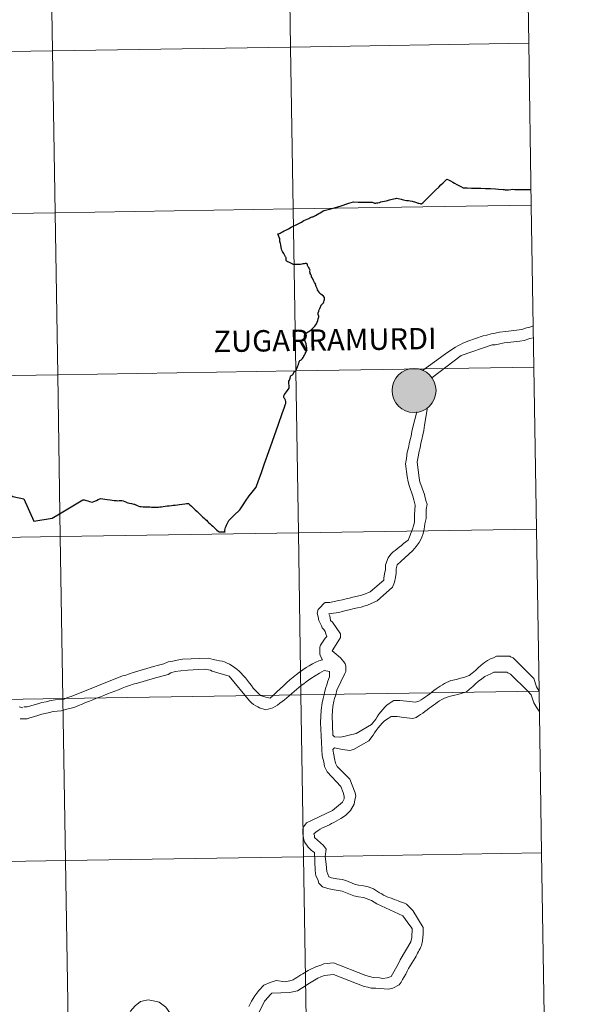
# Model space of a CAD drawing. Extents: x 605789 to 610291, y 784592 to 787632.
# Drawn here: x 606893 to 606990, y 784685 to 784854 of the extents above; entities that cross this region are included whole.
import ezdxf
from ezdxf.enums import TextEntityAlignment as Align

# ---------------------------------------------------------------- set-up
doc = ezdxf.new("R2010")
doc.units = 0
doc.header["$MEASUREMENT"] = 0
doc.layers.add('Nivel 63', color=7, linetype='Continuous')
doc.styles.add('Style-font010', font='font010.shx')

msp = doc.modelspace()

# ---------------------------------------------------------------- hatches: boundary and pattern name
at = {"layer": 'Nivel 63', "linetype": 'Continuous', "lineweight": 0}
h = msp.add_hatch(color=19, dxfattribs=at)
edge = h.paths.add_edge_path()
edge.add_arc((606960.905, 784790.595), 3.79, 179.44972, 539.44972)
h = msp.add_hatch(color=7, dxfattribs=at)
edge = h.paths.add_edge_path()
edge.add_arc((606960.905, 784790.595), 1.687, 167.36372, 527.36372)

# ---------------------------------------------------------------- linework, layer by layer
at = {"layer": 'Nivel 63', "color": 7, "linetype": 'Continuous', "lineweight": 30, "flags": 128}
for points in [[(606943.601, 784820.501), (606943.71, 784820.558), (606943.928, 784820.706), (606944.221, 784820.875), (606944.499, 784821.03), (606944.743, 784821.171), (606945.022, 784821.331), (606945.262, 784821.473), (606945.409, 784821.558), (606946.596, 784821.842), (606947.005, 784821.942), (606947.192, 784821.998), (606947.799, 784822.181), (606948.344, 784822.353), (606948.696, 784822.491), (606949.168, 784822.638), (606949.707, 784822.808), (606950.484, 784823.024), (606951.28, 784822.999), (606952.207, 784822.983), (606953.405, 784822.996), (606953.651, 784822.997), (606953.705, 784822.987), (606953.852, 784822.942), (606954.011, 784822.86), (606954.093, 784822.844), (606954.301, 784822.84), (606954.505, 784822.864), (606954.701, 784822.887), (606954.938, 784822.939), (606955.182, 784823.036), (606955.501, 784823.1), (606956.145, 784823.24), (606956.677, 784823.366), (606957.123, 784823.479), (606957.705, 784823.634), (606957.886, 784823.679), (606958.185, 784823.617), (606958.699, 784823.498), (606958.864, 784823.453), (606959.089, 784823.372), (606959.316, 784823.322), (606959.613, 784823.291), (606959.947, 784823.269), (606960.264, 784823.233), (606960.579, 784823.164), (606961.182, 784822.976), (606961.612, 784822.843), (606961.72, 784822.823), (606961.931, 784822.767), (606962.074, 784822.726), (606962.162, 784822.716), (606962.236, 784822.734), (606962.4, 784822.868), (606962.432, 784822.89), (606963.003, 784823.449), (606963.761, 784824.204), (606964.612, 784825.037), (606965.165, 784825.585), (606965.539, 784825.956), (606965.919, 784826.332), (606966.545, 784826.95), (606966.812, 784826.813), (606967.178, 784826.637), (606967.602, 784826.426), (606967.881, 784826.233), (606968.274, 784826.02), (606968.976, 784825.683), (606969.361, 784825.481), (606970.036, 784825.448), (606970.78, 784825.425), (606971.699, 784825.4), (606972.389, 784825.383), (606973.208, 784825.356), (606974.052, 784825.338), (606974.923, 784825.296), (606975.468, 784825.243), (606976.273, 784825.191), (606976.443, 784825.173), (606976.61, 784825.123), (606976.852, 784825.096), (606977.172, 784825.134), (606977.559, 784825.191), (606977.817, 784825.209), (606978.239, 784825.192), (606978.871, 784825.187), (606979.481, 784825.176), (606980.096, 784825.164), (606980.569, 784825.18), (606980.801, 784825.18), (606980.869, 784825.185), (606981.053, 784825.232)], [(606943.601, 784820.501), (606943.71, 784820.558), (606943.928, 784820.706), (606944.221, 784820.875), (606944.499, 784821.03), (606944.743, 784821.171), (606945.022, 784821.331), (606945.262, 784821.473), (606945.409, 784821.558), (606946.596, 784821.842), (606947.005, 784821.942), (606947.192, 784821.998), (606947.799, 784822.181), (606948.344, 784822.353), (606948.696, 784822.491), (606949.168, 784822.638), (606949.707, 784822.808), (606950.484, 784823.024), (606951.28, 784822.999), (606952.207, 784822.983), (606953.405, 784822.996), (606953.651, 784822.997), (606953.705, 784822.987), (606953.852, 784822.942), (606954.011, 784822.86), (606954.093, 784822.844), (606954.301, 784822.84), (606954.505, 784822.864), (606954.701, 784822.887), (606954.938, 784822.939), (606955.182, 784823.036), (606955.501, 784823.1), (606956.145, 784823.24), (606956.677, 784823.366), (606957.123, 784823.479), (606957.705, 784823.634), (606957.886, 784823.679), (606958.185, 784823.617), (606958.699, 784823.498), (606958.864, 784823.453), (606959.089, 784823.372), (606959.316, 784823.322), (606959.613, 784823.291), (606959.947, 784823.269), (606960.264, 784823.233), (606960.579, 784823.164), (606961.182, 784822.976), (606961.612, 784822.843), (606961.72, 784822.823), (606961.931, 784822.767), (606962.074, 784822.726), (606962.162, 784822.716), (606962.236, 784822.734), (606962.4, 784822.868), (606962.432, 784822.89), (606963.003, 784823.449), (606963.761, 784824.204), (606964.612, 784825.037), (606965.165, 784825.585), (606965.539, 784825.956), (606965.919, 784826.332), (606966.545, 784826.95), (606966.812, 784826.813), (606967.178, 784826.637), (606967.602, 784826.426), (606967.881, 784826.233), (606968.274, 784826.02), (606968.976, 784825.683), (606969.361, 784825.481), (606970.036, 784825.448), (606970.78, 784825.425), (606971.699, 784825.4), (606972.389, 784825.383), (606973.208, 784825.356), (606974.052, 784825.338), (606974.923, 784825.296), (606975.468, 784825.243), (606976.273, 784825.191), (606976.443, 784825.173), (606976.61, 784825.123), (606976.852, 784825.096), (606977.172, 784825.134), (606977.559, 784825.191), (606977.817, 784825.209), (606978.239, 784825.192), (606978.871, 784825.187), (606979.481, 784825.176), (606980.096, 784825.164), (606980.569, 784825.18), (606980.801, 784825.18), (606980.869, 784825.185), (606981.007, 784825.221)], [(606945.493, 784806.581), (606945.331, 784806.813), (606945.118, 784806.999), (606944.87, 784807.163), (606944.702, 784807.289), (606944.565, 784807.484), (606944.431, 784807.721), (606944.315, 784807.931), (606944.216, 784808.136), (606944.097, 784808.34), (606944.047, 784808.471), (606944.012, 784808.67), (606943.929, 784808.929), (606943.799, 784809.193), (606943.618, 784809.519), (606943.406, 784809.898), (606943.26, 784810.171), (606943.233, 784810.307), (606943.128, 784810.537), (606943.031, 784810.74), (606943.005, 784810.853), (606942.987, 784810.979), (606942.997, 784811.184), (606942.998, 784811.303), (606942.96, 784811.421), (606942.752, 784811.802), (606942.684, 784811.884), (606942.617, 784811.971), (606942.567, 784812.081), (606942.553, 784812.236), (606942.513, 784812.359), (606942.47, 784812.407), (606942.377, 784812.433), (606942.137, 784812.433), (606941.974, 784812.41), (606941.76, 784812.389), (606941.579, 784812.336), (606941.336, 784812.263), (606941.15, 784812.282), (606941.042, 784812.262), (606940.86, 784812.244), (606940.584, 784812.251), (606940.288, 784812.261), (606940.122, 784812.275), (606940.073, 784812.289), (606940.033, 784812.309), (606939.797, 784812.43), (606939.446, 784812.602), (606939.049, 784812.807), (606938.924, 784812.901), (606938.891, 784812.952), (606938.885, 784813.051), (606938.882, 784813.281), (606938.871, 784813.434), (606938.844, 784813.501), (606938.793, 784813.585), (606938.62, 784813.905), (606938.482, 784814.135), (606938.381, 784814.309), (606938.242, 784814.518), (606938.142, 784814.726), (606938.069, 784814.964), (606938.041, 784815.081), (606938.021, 784815.18), (606938.006, 784815.362), (606937.992, 784815.493), (606937.962, 784815.648), (606937.896, 784815.856), (606937.847, 784816.046), (606937.823, 784816.198), (606937.806, 784816.396), (606937.793, 784816.579), (606937.777, 784816.718), (606937.714, 784816.902), (606937.562, 784817.267), (606937.454, 784817.521), (606937.728, 784817.617), (606937.85, 784817.668), (606938.052, 784817.765), (606938.236, 784817.874), (606938.55, 784818.035), (606938.839, 784818.183), (606939.28, 784818.414), (606939.74, 784818.665), (606939.966, 784818.79), (606940.202, 784818.914), (606940.52, 784819.057), (606940.975, 784819.264), (606941.306, 784819.418), (606941.532, 784819.563), (606941.74, 784819.707), (606941.956, 784819.811), (606942.246, 784819.962), (606942.532, 784820.074), (606942.782, 784820.202), (606942.962, 784820.316), (606943.083, 784820.372), (606943.226, 784820.418), (606943.384, 784820.461), (606943.514, 784820.468), (606943.601, 784820.501)], [(606945.493, 784806.581), (606945.331, 784806.813), (606945.118, 784806.999), (606944.87, 784807.163), (606944.702, 784807.289), (606944.565, 784807.484), (606944.431, 784807.721), (606944.315, 784807.931), (606944.216, 784808.136), (606944.097, 784808.34), (606944.047, 784808.471), (606944.012, 784808.67), (606943.929, 784808.929), (606943.799, 784809.193), (606943.618, 784809.519), (606943.406, 784809.898), (606943.26, 784810.171), (606943.233, 784810.307), (606943.128, 784810.537), (606943.031, 784810.74), (606943.005, 784810.853), (606942.987, 784810.979), (606942.997, 784811.184), (606942.998, 784811.303), (606942.96, 784811.421), (606942.752, 784811.802), (606942.684, 784811.884), (606942.617, 784811.971), (606942.567, 784812.081), (606942.553, 784812.236), (606942.513, 784812.359), (606942.47, 784812.407), (606942.377, 784812.433), (606942.137, 784812.433), (606941.974, 784812.41), (606941.76, 784812.389), (606941.579, 784812.336), (606941.336, 784812.263), (606941.15, 784812.282), (606941.042, 784812.262), (606940.86, 784812.244), (606940.584, 784812.251), (606940.288, 784812.261), (606940.122, 784812.275), (606940.073, 784812.289), (606940.033, 784812.309), (606939.797, 784812.43), (606939.446, 784812.602), (606939.049, 784812.807), (606938.924, 784812.901), (606938.891, 784812.952), (606938.885, 784813.051), (606938.882, 784813.281), (606938.871, 784813.434), (606938.844, 784813.501), (606938.793, 784813.585), (606938.62, 784813.905), (606938.482, 784814.135), (606938.381, 784814.309), (606938.242, 784814.518), (606938.142, 784814.726), (606938.069, 784814.964), (606938.041, 784815.081), (606938.021, 784815.18), (606938.006, 784815.362), (606937.992, 784815.493), (606937.962, 784815.648), (606937.896, 784815.856), (606937.847, 784816.046), (606937.823, 784816.198), (606937.806, 784816.396), (606937.793, 784816.579), (606937.777, 784816.718), (606937.714, 784816.902), (606937.562, 784817.267), (606937.454, 784817.521), (606937.728, 784817.617), (606937.85, 784817.668), (606938.052, 784817.765), (606938.236, 784817.874), (606938.55, 784818.035), (606938.839, 784818.183), (606939.28, 784818.414), (606939.74, 784818.665), (606939.966, 784818.79), (606940.202, 784818.914), (606940.52, 784819.057), (606940.975, 784819.264), (606941.306, 784819.418), (606941.532, 784819.563), (606941.74, 784819.707), (606941.956, 784819.811), (606942.246, 784819.962), (606942.532, 784820.074), (606942.782, 784820.202), (606942.962, 784820.316), (606943.083, 784820.372), (606943.226, 784820.418), (606943.384, 784820.461), (606943.514, 784820.468), (606943.601, 784820.501)], [(606938.512, 784789.397), (606938.497, 784789.546), (606938.511, 784789.674), (606938.539, 784789.796), (606938.613, 784789.93), (606938.967, 784790.357), (606939.248, 784790.764), (606939.394, 784791.015), (606939.438, 784791.254), (606939.431, 784791.335), (606939.391, 784791.486), (606939.341, 784791.72), (606939.327, 784791.936), (606939.341, 784792.069), (606939.364, 784792.17), (606939.45, 784792.382), (606939.565, 784792.715), (606939.662, 784793.007), (606939.725, 784793.123), (606939.78, 784793.186), (606939.859, 784793.239), (606940.006, 784793.311), (606940.067, 784793.355), (606940.098, 784793.422), (606940.155, 784793.592), (606940.276, 784793.799), (606940.347, 784793.864), (606940.407, 784793.885), (606940.456, 784793.902), (606940.553, 784793.954), (606940.592, 784794.019), (606940.633, 784794.116), (606940.677, 784794.262), (606940.75, 784794.402), (606940.781, 784794.487), (606940.856, 784794.648), (606940.93, 784794.825), (606941.002, 784795.076), (606941.05, 784795.323), (606941.111, 784795.49), (606941.147, 784795.594), (606941.168, 784795.657), (606941.237, 784795.725), (606941.4, 784795.834), (606941.591, 784795.978), (606941.715, 784796.102), (606941.847, 784796.283), (606941.963, 784796.477), (606942.062, 784796.693), (606942.149, 784796.907), (606942.236, 784797.049), (606942.345, 784797.251), (606942.383, 784797.367), (606942.438, 784797.585), (606942.456, 784797.707), (606942.44, 784797.948), (606942.407, 784798.29), (606942.356, 784798.462), (606942.317, 784798.624), (606942.231, 784798.886), (606942.114, 784799.208), (606942.07, 784799.434), (606942.038, 784799.616), (606942.027, 784799.777), (606942.033, 784799.872), (606942.065, 784799.997), (606942.145, 784800.178), (606942.289, 784800.375), (606942.409, 784800.501), (606942.697, 784800.683), (606942.97, 784800.874), (606943.197, 784801.02), (606943.426, 784801.24), (606943.672, 784801.48), (606943.829, 784801.678), (606943.984, 784801.885), (606944.132, 784802.086), (606944.232, 784802.335), (606944.374, 784802.641), (606944.411, 784802.947), (606944.438, 784803.1), (606944.497, 784803.21), (606944.492, 784803.365), (606944.425, 784803.678), (606944.423, 784803.797), (606944.415, 784803.94), (606944.515, 784804.211), (606944.593, 784804.462), (606944.691, 784804.685), (606944.787, 784804.972), (606944.834, 784805.103), (606944.914, 784805.256), (606945.01, 784805.375), (606945.097, 784805.465), (606945.265, 784805.599), (606945.334, 784805.661), (606945.387, 784805.837), (606945.431, 784806.062), (606945.474, 784806.244), (606945.497, 784806.429), (606945.493, 784806.581)], [(606928.372, 784766.283), (606928.351, 784766.4), (606928.36, 784766.562), (606928.395, 784766.77), (606928.459, 784767.002), (606928.541, 784767.262), (606928.605, 784767.413), (606928.833, 784767.891), (606929.031, 784768.248), (606929.916, 784769.065), (606930.893, 784770.033), (606931.483, 784770.934), (606931.907, 784771.579), (606932.531, 784772.444), (606933.044, 784773.111), (606933.707, 784773.979), (606934.121, 784775.082), (606934.566, 784776.309), (606935.19, 784778.058), (606935.918, 784780.094), (606936.547, 784781.88), (606937.569, 784784.793), (606938.226, 784786.635), (606938.616, 784787.751), (606938.748, 784788.109), (606938.84, 784788.365), (606938.86, 784788.521), (606938.843, 784788.716), (606938.799, 784788.923), (606938.743, 784789.051), (606938.688, 784789.134), (606938.572, 784789.276), (606938.512, 784789.397)], [(606928.372, 784766.283), (606928.351, 784766.4), (606928.36, 784766.562), (606928.395, 784766.77), (606928.459, 784767.002), (606928.541, 784767.262), (606928.605, 784767.413), (606928.833, 784767.891), (606929.031, 784768.248), (606929.916, 784769.065), (606930.893, 784770.033), (606931.483, 784770.934), (606931.907, 784771.579), (606932.531, 784772.444), (606933.044, 784773.111), (606933.707, 784773.979), (606934.121, 784775.082), (606934.566, 784776.309), (606935.19, 784778.058), (606935.918, 784780.094), (606936.547, 784781.88), (606937.569, 784784.793), (606938.226, 784786.635), (606938.616, 784787.751), (606938.748, 784788.109), (606938.84, 784788.365), (606938.86, 784788.521), (606938.843, 784788.716), (606938.799, 784788.923), (606938.743, 784789.051), (606938.688, 784789.134), (606938.572, 784789.276), (606938.512, 784789.397)], [(606885.2, 784779.299), (606885.33, 784779.024), (606885.575, 784778.443), (606885.889, 784777.71), (606886.166, 784777.028), (606886.608, 784776.006), (606886.973, 784775.728), (606887.841, 784775.122), (606889.317, 784774.088), (606890.301, 784773.382), (606891.845, 784772.338), (606893.74, 784771.973), (606895.443, 784768.119), (606898.613, 784768.646), (606899.89, 784769.376), (606902.445, 784770.916), (606903.908, 784771.787)], [(606885.2, 784779.299), (606885.33, 784779.024), (606885.575, 784778.443), (606885.889, 784777.71), (606886.166, 784777.028), (606886.608, 784776.006), (606886.973, 784775.728), (606887.841, 784775.122), (606889.317, 784774.088), (606890.301, 784773.382), (606891.845, 784772.338), (606893.74, 784771.973), (606895.443, 784768.119), (606898.613, 784768.646), (606899.89, 784769.376), (606902.445, 784770.916), (606903.908, 784771.787)], [(606903.908, 784771.787), (606903.991, 784771.806), (606904.11, 784771.766), (606904.325, 784771.714), (606904.526, 784771.653), (606904.769, 784771.585), (606905.024, 784771.508), (606905.296, 784771.435), (606905.508, 784771.385), (606905.772, 784771.505), (606906.248, 784771.682), (606906.552, 784771.82), (606906.824, 784771.948), (606906.959, 784771.991), (606907.352, 784771.943), (606907.68, 784771.897), (606908.067, 784771.853), (606908.596, 784771.783), (606908.967, 784771.732), (606909.31, 784771.689), (606909.649, 784771.64), (606909.809, 784771.624), (606910.129, 784771.648), (606910.439, 784771.666), (606910.634, 784771.683), (606910.848, 784771.595), (606911.126, 784771.48), (606911.407, 784771.36), (606911.496, 784771.335), (606911.667, 784771.292), (606911.924, 784771.231), (606912.269, 784771.153), (606912.667, 784771.05), (606912.807, 784771.019), (606913.033, 784770.905), (606913.264, 784770.816), (606913.508, 784770.696), (606913.682, 784770.623), (606913.962, 784770.614), (606914.282, 784770.6), (606914.54, 784770.587), (606914.814, 784770.582), (606915.131, 784770.562), (606915.435, 784770.552), (606915.739, 784770.537), (606916.039, 784770.539), (606916.321, 784770.525), (606916.589, 784770.526), (606916.73, 784770.512), (606916.897, 784770.541), (606917.133, 784770.565), (606917.42, 784770.6), (606917.73, 784770.637), (606918.091, 784770.682), (606918.43, 784770.728), (606918.752, 784770.765), (606919.143, 784770.808), (606919.473, 784770.853), (606919.77, 784770.885), (606920.195, 784770.935), (606920.533, 784770.98), (606921.006, 784771.038), (606921.425, 784771.093), (606921.751, 784771.126), (606922.084, 784771.172), (606922.338, 784770.918), (606922.582, 784770.687), (606922.943, 784770.347), (606923.254, 784770.045), (606923.571, 784769.756), (606923.885, 784769.461), (606924.145, 784769.225), (606924.344, 784769.017), (606924.56, 784768.821), (606924.779, 784768.617), (606924.966, 784768.441), (606925.161, 784768.262), (606925.417, 784768.014), (606925.599, 784767.849), (606925.839, 784767.631), (606926.032, 784767.433), (606926.251, 784767.232), (606926.476, 784767.029), (606926.726, 784766.778), (606926.962, 784766.566), (606927.163, 784766.391), (606927.289, 784766.258), (606927.741, 784766.258), (606928.039, 784766.273), (606928.372, 784766.283)], [(606903.908, 784771.787), (606903.991, 784771.806), (606904.11, 784771.766), (606904.325, 784771.714), (606904.526, 784771.653), (606904.769, 784771.585), (606905.024, 784771.508), (606905.296, 784771.435), (606905.508, 784771.385), (606905.772, 784771.505), (606906.248, 784771.682), (606906.552, 784771.82), (606906.824, 784771.948), (606906.959, 784771.991), (606907.352, 784771.943), (606907.68, 784771.897), (606908.067, 784771.853), (606908.596, 784771.783), (606908.967, 784771.732), (606909.31, 784771.689), (606909.649, 784771.64), (606909.809, 784771.624), (606910.129, 784771.648), (606910.439, 784771.666), (606910.634, 784771.683), (606910.848, 784771.595), (606911.126, 784771.48), (606911.407, 784771.36), (606911.496, 784771.335), (606911.667, 784771.292), (606911.924, 784771.231), (606912.269, 784771.153), (606912.667, 784771.05), (606912.807, 784771.019), (606913.033, 784770.905), (606913.264, 784770.816), (606913.508, 784770.696), (606913.682, 784770.623), (606913.962, 784770.614), (606914.282, 784770.6), (606914.54, 784770.587), (606914.814, 784770.582), (606915.131, 784770.562), (606915.435, 784770.552), (606915.739, 784770.537), (606916.039, 784770.539), (606916.321, 784770.525), (606916.589, 784770.526), (606916.73, 784770.512), (606916.897, 784770.541), (606917.133, 784770.565), (606917.42, 784770.6), (606917.73, 784770.637), (606918.091, 784770.682), (606918.43, 784770.728), (606918.752, 784770.765), (606919.143, 784770.808), (606919.473, 784770.853), (606919.77, 784770.885), (606920.195, 784770.935), (606920.533, 784770.98), (606921.006, 784771.038), (606921.425, 784771.093), (606921.751, 784771.126), (606922.084, 784771.172), (606922.338, 784770.918), (606922.582, 784770.687), (606922.943, 784770.347), (606923.254, 784770.045), (606923.571, 784769.756), (606923.885, 784769.461), (606924.145, 784769.225), (606924.344, 784769.017), (606924.56, 784768.821), (606924.779, 784768.617), (606924.966, 784768.441), (606925.161, 784768.262), (606925.417, 784768.014), (606925.599, 784767.849), (606925.839, 784767.631), (606926.032, 784767.433), (606926.251, 784767.232), (606926.476, 784767.029), (606926.726, 784766.778), (606926.962, 784766.566), (606927.163, 784766.391), (606927.289, 784766.258), (606927.741, 784766.258), (606928.039, 784766.273), (606928.372, 784766.283)]]:
    msp.add_lwpolyline(points, dxfattribs=at)
at = {"layer": 'Nivel 63', "color": 7, "linetype": 'Continuous', "lineweight": 0, "flags": 128}
for points in [[(606938.512, 784789.397), (606938.497, 784789.546), (606938.511, 784789.674), (606938.539, 784789.796), (606938.613, 784789.93), (606938.967, 784790.357), (606939.248, 784790.764), (606939.394, 784791.015), (606939.438, 784791.254), (606939.431, 784791.335), (606939.391, 784791.486), (606939.341, 784791.72), (606939.327, 784791.936), (606939.341, 784792.069), (606939.364, 784792.17), (606939.45, 784792.382), (606939.565, 784792.715), (606939.662, 784793.007), (606939.725, 784793.123), (606939.78, 784793.186), (606939.859, 784793.239), (606940.006, 784793.311), (606940.067, 784793.355), (606940.098, 784793.422), (606940.155, 784793.592), (606940.276, 784793.799), (606940.347, 784793.864), (606940.407, 784793.885), (606940.456, 784793.902), (606940.553, 784793.954), (606940.592, 784794.019), (606940.633, 784794.116), (606940.677, 784794.262), (606940.75, 784794.402), (606940.781, 784794.487), (606940.856, 784794.648), (606940.93, 784794.825), (606941.002, 784795.076), (606941.05, 784795.323), (606941.111, 784795.49), (606941.147, 784795.594), (606941.168, 784795.657), (606941.237, 784795.725), (606941.4, 784795.834), (606941.591, 784795.978), (606941.715, 784796.102), (606941.847, 784796.283), (606941.963, 784796.477), (606942.062, 784796.693), (606942.149, 784796.907), (606942.236, 784797.049), (606942.345, 784797.251), (606942.383, 784797.367), (606942.438, 784797.585), (606942.456, 784797.707), (606942.44, 784797.948), (606942.407, 784798.29), (606942.356, 784798.462), (606942.317, 784798.624), (606942.231, 784798.886), (606942.114, 784799.208), (606942.07, 784799.434), (606942.038, 784799.616), (606942.027, 784799.777), (606942.033, 784799.872), (606942.065, 784799.997), (606942.145, 784800.178), (606942.289, 784800.375), (606942.409, 784800.501), (606942.697, 784800.683), (606942.97, 784800.874), (606943.197, 784801.02), (606943.426, 784801.24), (606943.672, 784801.48), (606943.829, 784801.678), (606943.984, 784801.885), (606944.132, 784802.086), (606944.232, 784802.335), (606944.374, 784802.641), (606944.411, 784802.947), (606944.438, 784803.1), (606944.497, 784803.21), (606944.492, 784803.365), (606944.425, 784803.678), (606944.423, 784803.797), (606944.415, 784803.94), (606944.515, 784804.211), (606944.593, 784804.462), (606944.691, 784804.685), (606944.787, 784804.972), (606944.834, 784805.103), (606944.914, 784805.256), (606945.01, 784805.375), (606945.097, 784805.465), (606945.265, 784805.599), (606945.334, 784805.661), (606945.387, 784805.837), (606945.431, 784806.062), (606945.474, 784806.244), (606945.497, 784806.429), (606945.493, 784806.581)], [(606970.191, 784799.102), (606972.818, 784799.986), (606973.435, 784800.138), (606974.206, 784800.319), (606974.855, 784800.441), (606975.596, 784800.624), (606976.676, 784800.742), (606978.068, 784800.89), (606979.455, 784801.071), (606980.258, 784801.375), (606980.846, 784801.496), (606981.308, 784801.649), (606981.427, 784801.731)], [(606974.354, 784798.436), (606974.846, 784798.434), (606975.436, 784798.586), (606976.391, 784798.768), (606977.564, 784798.888), (606979.107, 784799.067), (606979.879, 784799.187), (606980.838, 784799.52), (606981.46, 784799.649)], [(606970.191, 784799.102), (606969.76, 784798.92), (606969.325, 784798.705), (606968.893, 784798.49), (606968.46, 784798.275), (606968.028, 784798.031), (606967.594, 784797.753), (606967.161, 784797.478), (606966.729, 784797.203), (606966.296, 784796.897), (606965.893, 784796.587), (606965.46, 784796.251), (606962.333, 784794.038)], [(606963.939, 784792.76), (606969.025, 784796.627), (606974.354, 784798.436)], [(606948.317, 784730.977), (606947.207, 784730.982), (606946.931, 784731.322), (606946.792, 784734.685), (606946.951, 784736.227), (606947.109, 784737.151), (606947.235, 784737.614), (606947.421, 784738.262), (606947.609, 784739.032), (606948.979, 784741.926), (606949.166, 784742.234), (606949.169, 784743.16), (606949.047, 784743.561), (606948.833, 784743.933), (606948.558, 784744.271), (606948.251, 784744.582), (606947.882, 784744.892), (606947.513, 784745.203), (606947.144, 784745.513), (606946.837, 784745.791), (606948.047, 784747.792), (606948.235, 784748.099), (606948.237, 784748.716), (606946.856, 784750.728), (606946.518, 784751.038), (606946.397, 784751.81), (606946.244, 784752.149), (606947.016, 784752.269), (606947.944, 784752.421), (606948.559, 784752.572), (606949.209, 784752.724), (606949.95, 784752.905), (606950.382, 784753.028), (606951.154, 784753.179), (606951.802, 784753.329), (606952.265, 784753.483), (606952.883, 784753.664), (606954.585, 784754.43), (606957.214, 784756.732), (606957.528, 784757.627), (606957.686, 784758.397), (606957.842, 784759.168), (606957.845, 784759.939), (606958.001, 784760.588), (606958.651, 784761.201), (606959.334, 784761.815), (606960.016, 784762.429), (606960.696, 784763.074), (606961.285, 784763.752), (606961.814, 784764.427), (606962.217, 784765.167), (606962.5, 784765.967), (606962.656, 784766.739), (606962.781, 784767.631), (606962.973, 784768.556), (606962.978, 784770.098), (606963.167, 784771.025), (606962.984, 784771.489), (606962.8, 784772.137), (606962.68, 784772.723), (606961.918, 784774.886), (606961.766, 784775.504), (606961.469, 784778.311), (606961.627, 784779.205), (606961.786, 784780.132), (606961.942, 784780.747), (606962.068, 784781.517), (606962.256, 784782.166), (606962.416, 784782.936), (606962.571, 784783.707), (606962.729, 784784.6), (606963.232, 784787.683)], [(606956.992, 784762.503), (606957.331, 784762.81), (606957.643, 784763.087), (606958.013, 784763.362), (606958.354, 784763.64), (606958.726, 784763.916), (606959.097, 784764.254), (606959.871, 784764.868), (606960.649, 784766.747), (606960.836, 784767.332), (606960.962, 784767.948), (606960.966, 784769.181), (606961.127, 784770.878), (606960.855, 784771.806), (606960.673, 784772.423), (606960.063, 784774.275), (606959.911, 784774.894), (606959.729, 784775.82), (606959.462, 784777.981), (606959.619, 784778.905), (606959.746, 784779.984), (606959.936, 784780.756), (606960.092, 784781.403), (606960.25, 784782.174), (606960.406, 784782.758), (606960.532, 784783.53), (606960.722, 784784.3), (606961.359, 784786.894)], [(606893.732, 784736.166), (606894.318, 784736.163), (606895.739, 784736.589), (606896.325, 784736.739), (606896.82, 784736.923), (606897.59, 784737.044), (606898.18, 784737.197), (606899.136, 784737.347), (606900.679, 784737.495), (606901.267, 784737.801), (606901.914, 784737.952), (606910.721, 784741.494), (606911.309, 784741.617), (606912.542, 784742.074), (606913.191, 784742.258), (606914.089, 784742.53), (606914.737, 784742.681), (606915.633, 784743.018), (606916.281, 784743.138), (606916.713, 784743.292), (606917.363, 784743.444), (606917.824, 784743.596), (606918.598, 784743.901), (606919.371, 784744.053), (606920.141, 784744.203), (606921.039, 784744.353), (606925.545, 784744.519), (606926.312, 784744.331), (606926.93, 784744.175), (606927.393, 784744.112), (606927.855, 784744.018), (606928.285, 784743.892), (606928.718, 784743.706), (606929.15, 784743.488), (606929.58, 784743.24), (606929.98, 784742.959), (606930.379, 784742.649), (606930.779, 784742.308), (606931.148, 784741.937), (606931.515, 784741.535), (606931.885, 784741.134), (606932.252, 784740.729), (606932.591, 784740.264), (606932.928, 784739.831), (606933.236, 784739.367), (606934.464, 784738.128), (606935.387, 784737.816), (606936.159, 784737.659), (606936.749, 784738.211), (606937.304, 784738.764), (606937.864, 784739.287), (606938.421, 784739.809), (606938.98, 784740.301), (606939.534, 784740.793), (606940.09, 784741.283), (606940.649, 784741.713), (606941.206, 784742.143), (606941.764, 784742.542), (606942.32, 784742.91), (606942.877, 784743.246), (606943.434, 784743.552), (606943.988, 784743.828), (606944.544, 784744.072), (606945.131, 784744.256), (606944.825, 784744.874), (606944.674, 784745.214), (606944.679, 784746.418), (606944.833, 784746.755), (606945.61, 784747.956), (606945.919, 784748.295), (606945.738, 784748.726), (606945.614, 784749.129), (606945.37, 784749.467), (606945.091, 784749.778), (606944.972, 784750.118), (606944.543, 784751.044), (606944.391, 784751.664), (606944.207, 784752.281), (606944.397, 784752.928), (606944.707, 784753.204), (606945.357, 784753.973), (606945.634, 784754.126), (606946.408, 784754.122), (606947.178, 784754.274), (606947.949, 784754.457), (606948.567, 784754.577), (606949.217, 784754.727), (606949.803, 784754.88), (606950.39, 784755.032), (606951.164, 784755.214), (606951.656, 784755.334), (606952.273, 784755.488), (606953.356, 784755.976), (606955.679, 784757.943), (606955.679, 784758.283), (606955.805, 784759.052), (606955.995, 784759.824), (606955.997, 784760.596), (606956.465, 784761.797), (606956.713, 784762.197), (606956.992, 784762.503)], [(606948.317, 784730.977), (606950.934, 784731.588), (606953.564, 784733.119), (606954.337, 784734.072), (606954.586, 784734.472), (606954.863, 784734.904), (606955.207, 784735.334), (606955.548, 784735.734), (606955.888, 784736.133), (606956.229, 784736.472), (606956.6, 784736.748), (606956.941, 784736.963), (606957.436, 784737.27), (606958.484, 784737.265), (606959.625, 784737.137), (606961.168, 784736.945), (606961.755, 784737.128), (606962.127, 784737.373), (606962.497, 784737.62), (606962.869, 784737.864), (606963.239, 784738.14), (606963.611, 784738.415), (606963.982, 784738.691), (606964.324, 784738.97), (606964.694, 784739.245), (606965.066, 784739.491), (606965.406, 784739.735), (606965.778, 784739.98), (606966.149, 784740.195), (606966.52, 784740.379), (606966.891, 784740.532), (606967.259, 784740.684), (606967.632, 784740.776), (606968.405, 784740.957), (606968.897, 784741.078), (606969.485, 784741.231), (606970.41, 784741.534), (606970.937, 784741.965), (606971.464, 784742.426), (606971.961, 784742.886), (606972.485, 784743.346), (606973.012, 784743.777), (606973.539, 784744.145), (606974.064, 784744.42), (606974.59, 784744.604), (606975.085, 784744.91), (606977.367, 784744.901), (606977.521, 784744.777), (606977.982, 784744.59), (606980.871, 784741.678), (606981.517, 784741.028), (606981.974, 784739.638), (606982.428, 784738.845)], [(606893.106, 784734.132), (606894.308, 784734.127), (606894.772, 784734.28), (606895.419, 784734.43), (606896.317, 784734.736), (606896.812, 784734.887), (606897.398, 784735.04), (606898.17, 784735.191), (606898.819, 784735.372), (606900.177, 784735.491), (606901.134, 784735.795), (606901.906, 784735.947), (606902.493, 784736.13), (606903.141, 784736.374), (606903.761, 784736.65), (606904.379, 784736.894), (606905.028, 784737.137), (606905.646, 784737.382), (606906.263, 784737.657), (606906.912, 784737.901), (606907.53, 784738.145), (606908.148, 784738.39), (606908.766, 784738.634), (606909.382, 784738.877), (606910.033, 784739.122), (606910.651, 784739.366), (606911.269, 784739.61), (606911.916, 784739.824), (606912.534, 784740.067), (606913.308, 784740.221), (606914.265, 784740.526), (606914.852, 784740.706), (606915.81, 784740.981), (606916.397, 784741.134), (606916.889, 784741.286), (606917.476, 784741.467), (606917.94, 784741.589), (606918.59, 784741.742), (606919.023, 784742.048), (606919.796, 784742.23), (606920.753, 784742.348), (606921.986, 784742.498), (606924.764, 784742.64), (606925.843, 784742.483), (606926.152, 784742.326)], [(606926.152, 784742.326), (606929.078, 784741.421), (606932.578, 784737.211), (606932.948, 784736.839), (606933.284, 784736.56), (606933.656, 784736.342), (606933.995, 784736.157), (606934.331, 784736), (606934.671, 784735.907), (606935.041, 784735.783), (606935.379, 784735.657), (606936.614, 784735.992), (606937.016, 784736.236), (606937.418, 784736.481), (606937.821, 784736.789), (606938.224, 784737.095), (606938.626, 784737.401), (606939.028, 784737.74), (606939.431, 784738.077), (606939.865, 784738.445), (606940.266, 784738.784), (606940.668, 784739.152), (606941.071, 784739.49), (606941.473, 784739.829), (606941.909, 784740.135), (606942.311, 784740.472), (606942.711, 784740.748), (606943.116, 784741.026), (606944.66, 784741.944), (606945.433, 784742.402), (606946.36, 784742.245), (606946.354, 784741.35), (606946.044, 784740.581), (606945.886, 784739.932), (606945.698, 784739.471), (606945.573, 784738.855), (606945.417, 784738.27), (606945.291, 784737.622), (606945.101, 784736.85), (606944.913, 784735.618), (606944.779, 784733.459), (606945.066, 784727.751), (606945.248, 784727.132), (606945.369, 784726.7), (606945.519, 784725.928), (606945.98, 784724.971), (606948.284, 784722.492), (606948.712, 784721.411), (606948.893, 784720.793), (606948.891, 784720.331), (606948.706, 784720.023), (606948.58, 784719.745), (606946.878, 784718.332), (606942.396, 784716.192), (606941.932, 784715.576), (606941.746, 784715.267), (606941.742, 784714.312), (606941.922, 784713.262), (606942.043, 784712.953), (606942.228, 784712.674), (606942.443, 784712.366), (606942.658, 784712.056), (606942.934, 784711.777), (606943.18, 784711.529), (606943.486, 784711.282), (606943.763, 784711.095), (606943.906, 784708.009), (606944.025, 784707.083), (606944.363, 784706.465), (606944.513, 784705.816), (606945.159, 784705.226), (606946.054, 784704.915), (606946.824, 784704.758), (606947.873, 784704.599), (606948.518, 784704.443), (606950.522, 784703.664), (606951.323, 784703.474), (606952.218, 784703.349), (606953.603, 784702.879), (606954.525, 784702.258), (606958.958, 784700.244)], [(606952.226, 784705.353), (606951.331, 784705.511), (606950.684, 784705.667), (606949.144, 784706.292), (606948.526, 784706.449), (606947.602, 784706.574), (606946.678, 784706.764), (606946.216, 784706.919), (606945.911, 784707.847), (606945.761, 784709.08), (606945.582, 784710.44), (606945.772, 784711.703), (606945.312, 784712.323), (606943.775, 784713.717), (606943.776, 784714.026), (606943.652, 784714.305), (606944.025, 784714.611), (606944.397, 784714.887), (606944.767, 784715.1), (606945.17, 784715.348), (606945.541, 784715.53), (606945.944, 784715.714), (606946.343, 784715.897), (606946.714, 784716.082), (606947.119, 784716.297), (606947.52, 784716.479), (606947.922, 784716.725), (606948.324, 784716.969), (606948.756, 784717.247), (606949.157, 784717.553), (606949.559, 784717.921), (606949.965, 784718.32), (606950.586, 784719.398), (606950.742, 784720.169), (606950.9, 784720.785), (606950.748, 784721.402), (606949.831, 784723.72), (606947.68, 784725.919), (606947.374, 784726.506), (606947.192, 784727.279), (606947.072, 784727.897), (606946.921, 784728.822), (606947.198, 784729.13), (606948.618, 784728.815), (606949.85, 784728.658), (606950.47, 784728.809), (606953.098, 784730.34), (606953.873, 784731.293), (606954.121, 784731.692), (606954.4, 784732.125), (606954.743, 784732.554), (606955.083, 784732.955), (606955.424, 784733.354), (606955.765, 784733.693), (606956.137, 784733.969), (606956.475, 784734.183), (606956.97, 784734.489), (606958.019, 784734.486), (606959.161, 784734.357), (606960.702, 784734.167), (606961.289, 784734.349), (606961.659, 784734.594), (606962.033, 784734.84), (606962.404, 784735.085), (606962.775, 784735.362), (606963.147, 784735.636), (606963.518, 784735.914), (606963.858, 784736.189), (606964.23, 784736.465), (606964.602, 784736.711), (606964.942, 784736.956), (606965.312, 784737.201), (606965.685, 784737.416), (606966.056, 784737.6), (606966.426, 784737.752), (606966.797, 784737.904), (606967.166, 784737.996), (606967.939, 784738.177), (606968.433, 784738.298), (606969.021, 784738.452), (606969.946, 784738.755), (606970.473, 784739.186), (606970.998, 784739.646), (606971.495, 784740.107), (606972.021, 784740.567), (606972.549, 784740.998), (606973.075, 784741.366), (606973.599, 784741.641), (606974.124, 784741.824), (606974.619, 784742.13), (606976.901, 784742.121), (606977.055, 784741.997), (606977.518, 784741.811), (606980.405, 784738.9), (606981.05, 784738.248), (606981.508, 784736.859), (606981.847, 784736.269), (606982.275, 784735.682), (606982.483, 784735.431)], [(606952.226, 784705.353), (606951.331, 784705.511), (606950.684, 784705.667), (606949.144, 784706.292), (606948.526, 784706.449), (606947.602, 784706.574), (606946.678, 784706.764), (606946.216, 784706.919), (606945.911, 784707.847), (606945.761, 784709.08), (606945.582, 784710.44), (606945.772, 784711.703), (606945.312, 784712.323), (606943.775, 784713.717), (606943.776, 784714.026), (606943.652, 784714.305), (606944.025, 784714.611), (606944.397, 784714.887), (606944.767, 784715.1), (606945.17, 784715.348), (606945.541, 784715.53), (606945.944, 784715.714), (606946.343, 784715.897), (606946.714, 784716.082), (606947.119, 784716.297), (606947.52, 784716.479), (606947.922, 784716.725), (606948.324, 784716.969), (606948.756, 784717.247), (606949.157, 784717.553), (606949.559, 784717.921), (606949.965, 784718.32), (606950.586, 784719.398), (606950.742, 784720.169), (606950.9, 784720.785), (606950.748, 784721.402), (606949.831, 784723.72), (606947.68, 784725.919), (606947.374, 784726.506), (606947.192, 784727.279), (606947.072, 784727.897), (606946.921, 784728.822), (606947.198, 784729.13), (606948.618, 784728.815), (606949.85, 784728.658), (606950.47, 784728.809), (606953.098, 784730.34), (606953.873, 784731.293), (606954.121, 784731.692), (606954.4, 784732.125), (606954.743, 784732.554), (606955.083, 784732.955), (606955.424, 784733.354), (606955.765, 784733.693), (606956.137, 784733.969), (606956.475, 784734.183), (606956.97, 784734.489), (606958.019, 784734.486), (606959.161, 784734.357), (606960.702, 784734.167), (606961.289, 784734.349), (606961.659, 784734.594), (606962.033, 784734.84), (606962.404, 784735.085), (606962.775, 784735.362), (606963.147, 784735.636), (606963.518, 784735.914), (606963.858, 784736.189), (606964.23, 784736.465), (606964.602, 784736.711), (606964.942, 784736.956), (606965.312, 784737.201), (606965.685, 784737.416), (606966.056, 784737.6), (606966.426, 784737.752), (606966.797, 784737.904), (606967.166, 784737.996), (606967.939, 784738.177), (606968.433, 784738.298), (606969.021, 784738.452), (606969.946, 784738.755), (606970.473, 784739.186), (606970.998, 784739.646), (606971.495, 784740.107), (606972.021, 784740.567), (606972.549, 784740.998), (606973.075, 784741.366), (606973.599, 784741.641), (606974.124, 784741.824), (606974.619, 784742.13), (606976.901, 784742.121), (606977.055, 784741.997), (606977.518, 784741.811), (606980.405, 784738.9), (606981.05, 784738.248), (606981.508, 784736.859), (606981.847, 784736.269), (606982.275, 784735.682), (606982.466, 784735.453)], [(606892.961, 784736.169), (606893.545, 784735.98)], [(606933.497, 784682.136), (606935.175, 784685.523), (606935.829, 784686.291), (606936.107, 784686.568), (606936.415, 784686.907), (606939.501, 784687.047), (606940.273, 784687.199), (606940.859, 784687.32), (606941.48, 784687.688), (606942.066, 784688.057), (606942.653, 784688.454), (606943.212, 784688.822), (606943.766, 784689.161), (606944.325, 784689.497), (606944.881, 784689.741), (606945.498, 784689.954), (606947.042, 784690.101), (606952.309, 784688.045), (606952.925, 784687.92), (606953.542, 784687.763), (606954.312, 784687.76), (606956.473, 784687.596), (606957.245, 784687.748), (606958.327, 784688.361), (606958.668, 784688.821), (606958.946, 784689.283), (606959.227, 784689.744), (606959.476, 784690.206), (606959.724, 784690.668), (606959.973, 784691.13), (606960.252, 784691.591), (606960.532, 784692.053), (606961.122, 784692.976), (606961.245, 784693.253), (606961.371, 784693.531), (606961.527, 784693.808), (606961.681, 784694.053), (606961.805, 784694.3), (606961.96, 784694.578), (606962.086, 784694.855), (606962.21, 784695.132), (606962.367, 784695.902), (606962.496, 784697.136), (606962.499, 784698.216), (606960.692, 784701.123), (606959.616, 784702.236), (606959.278, 784702.394), (606958.908, 784702.518), (606958.57, 784702.644), (606958.2, 784702.768), (606957.861, 784702.923), (606957.491, 784703.048), (606957.121, 784703.175), (606956.782, 784703.329), (606956.412, 784703.453), (606956.042, 784703.609), (606955.673, 784703.797), (606955.336, 784703.982), (606954.965, 784704.169), (606954.627, 784704.388), (606954.259, 784704.635), (606953.921, 784704.884), (606952.996, 784705.195), (606952.226, 784705.353)], [(606933.497, 784682.136), (606935.175, 784685.523), (606935.829, 784686.291), (606936.107, 784686.568), (606936.415, 784686.907), (606939.501, 784687.047), (606940.273, 784687.199), (606940.859, 784687.32), (606941.48, 784687.688), (606942.066, 784688.057), (606942.653, 784688.454), (606943.212, 784688.822), (606943.766, 784689.161), (606944.325, 784689.497), (606944.881, 784689.741), (606945.498, 784689.954), (606947.042, 784690.101), (606952.309, 784688.045), (606952.925, 784687.92), (606953.542, 784687.763), (606954.312, 784687.76), (606956.473, 784687.596), (606957.245, 784687.748), (606958.327, 784688.361), (606958.668, 784688.821), (606958.946, 784689.283), (606959.227, 784689.744), (606959.476, 784690.206), (606959.724, 784690.668), (606959.973, 784691.13), (606960.252, 784691.591), (606960.532, 784692.053), (606961.122, 784692.976), (606961.245, 784693.253), (606961.371, 784693.531), (606961.527, 784693.808), (606961.681, 784694.053), (606961.805, 784694.3), (606961.96, 784694.578), (606962.086, 784694.855), (606962.21, 784695.132), (606962.367, 784695.902), (606962.496, 784697.136), (606962.499, 784698.216), (606960.692, 784701.123), (606959.616, 784702.236), (606959.278, 784702.394), (606958.908, 784702.518), (606958.57, 784702.644), (606958.2, 784702.768), (606957.861, 784702.923), (606957.491, 784703.048), (606957.121, 784703.175), (606956.782, 784703.329), (606956.412, 784703.453), (606956.042, 784703.609), (606955.673, 784703.797), (606955.336, 784703.982), (606954.965, 784704.169), (606954.627, 784704.388), (606954.259, 784704.635), (606953.921, 784704.884), (606952.996, 784705.195), (606952.226, 784705.353)], [(606958.958, 784700.244), (606960.189, 784698.534), (606960.557, 784698.04), (606960.55, 784696.495), (606960.362, 784695.725), (606958.499, 784692.648), (606958.187, 784691.878), (606956.943, 784689.752), (606956.293, 784689.572), (606955.523, 784689.451), (606954.937, 784689.577), (606953.857, 784689.582), (606953.21, 784689.769), (606952.625, 784689.925), (606947.05, 784692.109), (606945.382, 784691.93), (606945.042, 784691.809), (606944.702, 784691.684), (606944.364, 784691.564), (606944.024, 784691.442), (606943.682, 784691.289), (606943.375, 784691.136), (606943.033, 784690.983), (606942.694, 784690.798), (606942.385, 784690.615), (606942.044, 784690.431), (606941.737, 784690.248), (606941.396, 784690.065), (606941.087, 784689.849), (606940.746, 784689.635), (606940.438, 784689.42), (606940.095, 784689.205), (606939.51, 784689.053), (606938.736, 784688.872), (606937.197, 784689.063), (606936.114, 784688.76), (606935.033, 784688.301), (606934.198, 784687.378), (606933.484, 784686.455), (606932.925, 784685.532), (606932.457, 784684.61)], [(606912.033, 784683.743), (606912.917, 784684.731), (606913.825, 784685.471), (606915.157, 784685.745), (606916.582, 784685.466), (606917.014, 784685.349), (606918.193, 784684.524), (606918.881, 784683.548), (606919.05, 784682.556), (606918.978, 784681.566), (606918.833, 784680.611), (606918.094, 784679.788), (606916.751, 784679.248), (606915.326, 784679.425), (606914.371, 784679.864), (606913.248, 784680.295), (606912.992, 784680.419)]]:
    msp.add_lwpolyline(points, dxfattribs=at)
at = {"layer": 'Nivel 63', "color": 7, "linetype": 'Continuous', "lineweight": 0}
msp.add_circle((606960.905, 784790.595), 3.79, dxfattribs=at)
for points in [[(605836.691, 784591.896), (610291.12, 784662.828), (610243.831, 787632.463), (605789.402, 787561.53)], [(606939.222, 784877.541), (606898.242, 784876.888), (606898.685, 784849.028), (606939.666, 784849.68)], [(606980.203, 784878.193), (606939.222, 784877.541), (606939.666, 784849.68), (606980.647, 784850.333)], [(606898.242, 784876.888), (606857.261, 784876.236), (606857.704, 784848.375), (606898.685, 784849.028)], [(606980.647, 784850.333), (606939.666, 784849.68), (606940.11, 784821.82), (606981.091, 784822.472)], [(606898.685, 784849.028), (606857.704, 784848.375), (606858.148, 784820.515), (606899.129, 784821.167)], [(606939.666, 784849.68), (606898.685, 784849.028), (606899.129, 784821.167), (606940.11, 784821.82)], [(606940.11, 784821.82), (606899.129, 784821.167), (606899.573, 784793.307), (606940.553, 784793.959)], [(606981.091, 784822.472), (606940.11, 784821.82), (606940.553, 784793.959), (606981.534, 784794.612)], [(606899.129, 784821.167), (606858.148, 784820.515), (606858.592, 784792.654), (606899.573, 784793.307)], [(606981.534, 784794.612), (606940.553, 784793.959), (606940.997, 784766.099), (606981.978, 784766.751)], [(606899.573, 784793.307), (606858.592, 784792.654), (606859.035, 784764.794), (606900.016, 784765.446)], [(606940.553, 784793.959), (606899.573, 784793.307), (606900.016, 784765.446), (606940.997, 784766.099)], [(606940.997, 784766.099), (606900.016, 784765.446), (606900.46, 784737.586), (606941.441, 784738.238)], [(606981.978, 784766.751), (606940.997, 784766.099), (606941.441, 784738.238), (606982.421, 784738.891)], [(606900.016, 784765.446), (606859.035, 784764.794), (606859.479, 784736.933), (606900.46, 784737.586)], [(606982.421, 784738.891), (606941.441, 784738.238), (606941.884, 784710.378), (606982.865, 784711.03)], [(606900.46, 784737.586), (606859.479, 784736.933), (606859.923, 784709.073), (606900.904, 784709.725)], [(606941.441, 784738.238), (606900.46, 784737.586), (606900.904, 784709.725), (606941.884, 784710.378)], [(606900.904, 784709.725), (606859.923, 784709.073), (606860.366, 784681.212), (606901.347, 784681.865)], [(606941.884, 784710.378), (606900.904, 784709.725), (606901.347, 784681.865), (606942.328, 784682.517)], [(606982.865, 784711.03), (606941.884, 784710.378), (606942.328, 784682.517), (606983.309, 784683.17)]]:
    msp.add_3dface(points, dxfattribs=at)

# ---------------------------------------------------------------- texts
at = {"layer": 'Nivel 63', "color": 7, "linetype": 'Continuous', "lineweight": 0, "style": 'Style-font010'}
msp.add_text('ZUGARRAMURDI', height=3.68008, rotation=0.8107, dxfattribs=at).set_placement((606945.583, 784799.288), align=Align.MIDDLE_CENTER)

doc.saveas('drawing.dxf')
